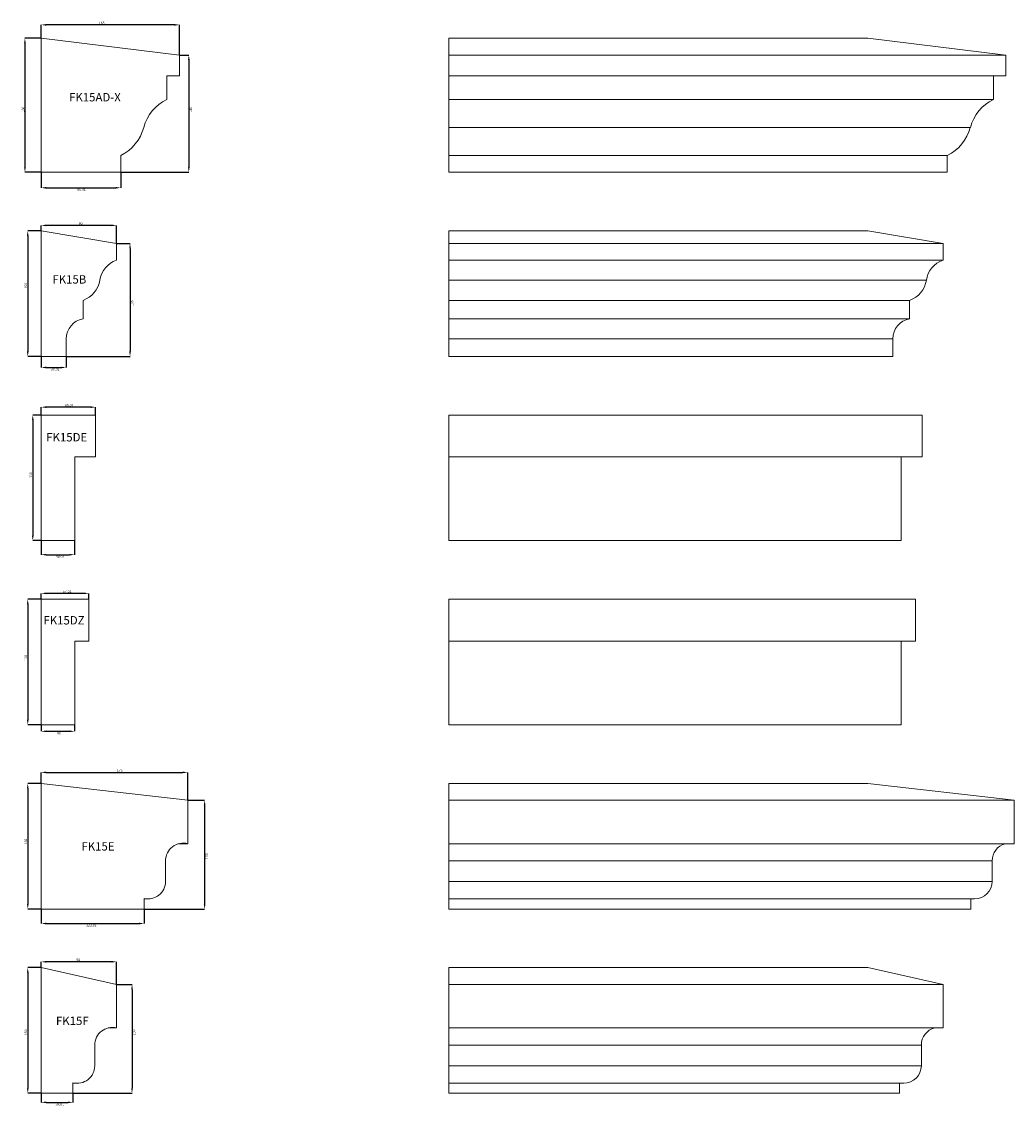
# Model space of a CAD drawing. Units: millimetres. Extents: x -2705 to 17819, y -13194 to 6116.
# Drawn here: x 4694 to 5879, y -359 to 937 of the extents above; entities that cross this region are included whole.
import ezdxf

# ---------------------------------------------------------------- set-up
doc = ezdxf.new("R2010")
doc.units = ezdxf.units.MM
doc.header["$PDSIZE"] = -1
doc.styles.add('SLDTEXTSTYLE0', font='TXT', dxfattribs={"width": 0.605})
doc.dimstyles.new('SLDDIMSTYLE0', dxfattribs={"dimtxt": 3, "dimasz": 6, "dimexe": 0, "dimexo": 0.0625, "dimgap": 0.75, "dimtad": 2, "dimdec": 0, "dimzin": 12, "dimdsep": 46, "dimtxsty": 'SLDTEXTSTYLE0', "dimsah": 1, "dimcen": 0.09, "dimadec": 0, "dimazin": 0, "dimtfac": 1, "dimtdec": 0, "dimtofl": 0, "dimtmove": 0, "dimatfit": 3, "dimfxl": 0, "dimtolj": 1, "dimtzin": 12, "dimarcsym": 0})
doc.dimstyles.new('SLDDIMSTYLE1', dxfattribs={"dimtxt": 3, "dimasz": 6, "dimexe": 0, "dimexo": 0.0625, "dimgap": 0.75, "dimtad": 2, "dimzin": 12, "dimdsep": 46, "dimtxsty": 'SLDTEXTSTYLE0', "dimsah": 1, "dimcen": 0.09, "dimadec": 0, "dimazin": 0, "dimtfac": 1, "dimtofl": 0, "dimtmove": 0, "dimatfit": 3, "dimfxl": 0, "dimtolj": 1, "dimtzin": 12, "dimarcsym": 0})
doc.dimstyles.new('SLDDIMSTYLE2', dxfattribs={"dimtxt": 3, "dimasz": 6, "dimexe": 0, "dimexo": 0.0625, "dimgap": 0.75, "dimtad": 2, "dimdec": 1, "dimzin": 12, "dimdsep": 46, "dimtxsty": 'SLDTEXTSTYLE0', "dimsah": 1, "dimcen": 0.09, "dimadec": 0, "dimazin": 0, "dimtfac": 1, "dimtdec": 1, "dimtofl": 0, "dimtmove": 0, "dimatfit": 3, "dimfxl": 0, "dimtolj": 1, "dimtzin": 12, "dimarcsym": 0})

# ---------------------------------------------------------------- blocks, each defined once
blk = doc.blocks.new('*D175')
at = {"color": 0, "linetype": 'Continuous', "lineweight": -2}
for p, q in [((4717.2, 917.1), (4717.2, 933.1)), ((4876.2, 933.1), (4723.2, 933.1)), ((4882.2, 897.1), (4882.2, 933.1))]:
    blk.add_line(p, q, dxfattribs=at)
at = {"color": 0, "linetype": 'Continuous'}
for points in [[(4723.2, 934.1), (4723.2, 932.1), (4717.2, 933.1)], [(4876.2, 934.1), (4876.2, 932.1), (4882.2, 933.1)]]:
    blk.add_solid(points, dxfattribs=at)
at = {"layer": 'Defpoints', "color": 0, "linetype": 'Continuous'}
for p in [(4717.2, 933.1), (4717.2, 917.1), (4882.2, 897.1)]:
    blk.add_point(p, dxfattribs=at)
at = {"color": 0, "linetype": 'Continuous', "lineweight": 0, "insert": (4786, 936.8), "char_height": 3, "attachment_point": 1, "style": 'SLDTEXTSTYLE0'}
blk.add_mtext('\\A1;165', dxfattribs=at)
blk = doc.blocks.new('*D176')
at = {"color": 0, "linetype": 'Continuous', "lineweight": -2}
for p, q in [((4717.1, 917.1), (4697.8, 917.1)), ((4697.8, 911.1), (4697.8, 763.1)), ((4717.1, 757.1), (4697.8, 757.1))]:
    blk.add_line(p, q, dxfattribs=at)
at = {"color": 0, "linetype": 'Continuous'}
for points in [[(4696.8, 911.1), (4698.8, 911.1), (4697.8, 917.1)], [(4696.8, 763.1), (4698.8, 763.1), (4697.8, 757.1)]]:
    blk.add_solid(points, dxfattribs=at)
at = {"layer": 'Defpoints', "color": 0, "linetype": 'Continuous'}
for p in [(4717.2, 917.1), (4697.8, 757.1), (4717.2, 757.1)]:
    blk.add_point(p, dxfattribs=at)
at = {"color": 0, "linetype": 'Continuous', "lineweight": 0, "insert": (4694, 828.6), "char_height": 3, "attachment_point": 1, "rotation": 90, "style": 'SLDTEXTSTYLE0'}
blk.add_mtext('\\A1;160', dxfattribs=at)
blk = doc.blocks.new('*D177')
at = {"color": 0, "linetype": 'Continuous', "lineweight": -2}
for p, q in [((4717.2, 687.1), (4717.2, 693.6)), ((4801.2, 693.6), (4723.2, 693.6)), ((4807.2, 672.1), (4807.2, 693.6))]:
    blk.add_line(p, q, dxfattribs=at)
at = {"color": 0, "linetype": 'Continuous'}
for points in [[(4723.2, 694.6), (4723.2, 692.6), (4717.2, 693.6)], [(4801.2, 694.6), (4801.2, 692.6), (4807.2, 693.6)]]:
    blk.add_solid(points, dxfattribs=at)
at = {"layer": 'Defpoints', "color": 0, "linetype": 'Continuous'}
for p in [(4717.2, 693.6), (4717.2, 687.1), (4807.2, 672.1)]:
    blk.add_point(p, dxfattribs=at)
at = {"color": 0, "linetype": 'Continuous', "lineweight": 0, "insert": (4762, 697.4), "char_height": 3, "attachment_point": 1, "style": 'SLDTEXTSTYLE0'}
blk.add_mtext('\\A1;90', dxfattribs=at)
blk = doc.blocks.new('*D178')
at = {"color": 0, "linetype": 'Continuous', "lineweight": -2}
for p, q in [((4717.2, 537), (4717.2, 523.9)), ((4747.2, 537), (4747.2, 523.9)), ((4723.2, 523.9), (4741.2, 523.9))]:
    blk.add_line(p, q, dxfattribs=at)
at = {"color": 0, "linetype": 'Continuous'}
for points in [[(4723.2, 524.9), (4723.2, 522.9), (4717.2, 523.9)], [(4741.2, 524.9), (4741.2, 522.9), (4747.2, 523.9)]]:
    blk.add_solid(points, dxfattribs=at)
at = {"layer": 'Defpoints', "color": 0, "linetype": 'Continuous'}
for p in [(4717.2, 537.1), (4747.2, 537.1), (4747.2, 523.9)]:
    blk.add_point(p, dxfattribs=at)
at = {"color": 0, "linetype": 'Continuous', "lineweight": 0, "insert": (4728.8, 523.2), "char_height": 3, "attachment_point": 1, "style": 'SLDTEXTSTYLE0'}
blk.add_mtext('\\A1;30.01', dxfattribs=at)
blk = doc.blocks.new('*D179')
at = {"color": 0, "linetype": 'Continuous', "lineweight": -2}
for p, q in [((4717.1, 687.1), (4701.2, 687.1)), ((4701.2, 681.1), (4701.2, 543.1)), ((4717.1, 537.1), (4701.2, 537.1))]:
    blk.add_line(p, q, dxfattribs=at)
at = {"color": 0, "linetype": 'Continuous'}
for points in [[(4700.2, 681.1), (4702.2, 681.1), (4701.2, 687.1)], [(4700.2, 543.1), (4702.2, 543.1), (4701.2, 537.1)]]:
    blk.add_solid(points, dxfattribs=at)
at = {"layer": 'Defpoints', "color": 0, "linetype": 'Continuous'}
for p in [(4717.2, 687.1), (4701.2, 537.1), (4717.2, 537.1)]:
    blk.add_point(p, dxfattribs=at)
at = {"color": 0, "linetype": 'Continuous', "lineweight": 0, "insert": (4697.4, 618.2), "char_height": 3, "attachment_point": 1, "rotation": 90, "style": 'SLDTEXTSTYLE0'}
blk.add_mtext('\\A1;150', dxfattribs=at)
blk = doc.blocks.new('*D180')
at = {"color": 0, "linetype": 'Continuous', "lineweight": -2}
for p, q in [((4717.2, 467.1), (4717.2, 476.5)), ((4776.2, 476.5), (4723.2, 476.5)), ((4782.2, 467.1), (4782.2, 476.5))]:
    blk.add_line(p, q, dxfattribs=at)
at = {"color": 0, "linetype": 'Continuous'}
for points in [[(4723.2, 477.5), (4723.2, 475.5), (4717.2, 476.5)], [(4776.2, 477.5), (4776.2, 475.5), (4782.2, 476.5)]]:
    blk.add_solid(points, dxfattribs=at)
at = {"layer": 'Defpoints', "color": 0, "linetype": 'Continuous'}
for p in [(4717.2, 476.5), (4717.2, 467.1), (4782.2, 467.1)]:
    blk.add_point(p, dxfattribs=at)
at = {"color": 0, "linetype": 'Continuous', "lineweight": 0, "insert": (4745.5, 480.3), "char_height": 3, "attachment_point": 1, "style": 'SLDTEXTSTYLE0'}
blk.add_mtext('\\A1;65.01', dxfattribs=at)
blk = doc.blocks.new('*D181')
at = {"color": 0, "linetype": 'Continuous', "lineweight": -2}
for p, q in [((4717.2, 317), (4717.2, 300.3)), ((4757.2, 317), (4757.2, 300.3)), ((4723.2, 300.3), (4751.2, 300.3))]:
    blk.add_line(p, q, dxfattribs=at)
at = {"color": 0, "linetype": 'Continuous'}
for points in [[(4723.2, 301.3), (4723.2, 299.3), (4717.2, 300.3)], [(4751.2, 301.3), (4751.2, 299.3), (4757.2, 300.3)]]:
    blk.add_solid(points, dxfattribs=at)
at = {"layer": 'Defpoints', "color": 0, "linetype": 'Continuous'}
for p in [(4717.2, 317.1), (4757.2, 317.1), (4757.2, 300.3)]:
    blk.add_point(p, dxfattribs=at)
at = {"color": 0, "linetype": 'Continuous', "lineweight": 0, "insert": (4734.7, 299.6), "char_height": 3, "attachment_point": 1, "style": 'SLDTEXTSTYLE0'}
blk.add_mtext('\\A1;40.01', dxfattribs=at)
blk = doc.blocks.new('*D182')
at = {"color": 0, "linetype": 'Continuous', "lineweight": -2}
for p, q in [((4717.1, 467.1), (4707.2, 467.1)), ((4707.2, 461.1), (4707.2, 323.1)), ((4717.1, 317.1), (4707.2, 317.1))]:
    blk.add_line(p, q, dxfattribs=at)
at = {"color": 0, "linetype": 'Continuous'}
for points in [[(4706.2, 461.1), (4708.2, 461.1), (4707.2, 467.1)], [(4706.2, 323.1), (4708.2, 323.1), (4707.2, 317.1)]]:
    blk.add_solid(points, dxfattribs=at)
at = {"layer": 'Defpoints', "color": 0, "linetype": 'Continuous'}
for p in [(4717.2, 467.1), (4707.2, 317.1), (4717.2, 317.1)]:
    blk.add_point(p, dxfattribs=at)
at = {"color": 0, "linetype": 'Continuous', "lineweight": 0, "insert": (4703.4, 391.9), "char_height": 3, "attachment_point": 1, "rotation": 90, "style": 'SLDTEXTSTYLE0'}
blk.add_mtext('\\A1;150', dxfattribs=at)
blk = doc.blocks.new('*D183')
at = {"color": 0, "linetype": 'Continuous', "lineweight": -2}
for p, q in [((4717.2, 757), (4717.2, 738.5)), ((4812.2, 757), (4812.2, 738.5)), ((4723.2, 738.5), (4806.2, 738.5))]:
    blk.add_line(p, q, dxfattribs=at)
at = {"color": 0, "linetype": 'Continuous'}
for points in [[(4723.2, 739.5), (4723.2, 737.5), (4717.2, 738.5)], [(4806.2, 739.5), (4806.2, 737.5), (4812.2, 738.5)]]:
    blk.add_solid(points, dxfattribs=at)
at = {"layer": 'Defpoints', "color": 0, "linetype": 'Continuous'}
for p in [(4717.2, 757.1), (4812.2, 757.1), (4812.2, 738.5)]:
    blk.add_point(p, dxfattribs=at)
at = {"color": 0, "linetype": 'Continuous', "lineweight": 0, "insert": (4760.2, 737.7), "char_height": 3, "attachment_point": 1, "style": 'SLDTEXTSTYLE0'}
blk.add_mtext('\\A1;95.01', dxfattribs=at)
blk = doc.blocks.new('*D184')
at = {"color": 0, "linetype": 'Continuous', "lineweight": -2}
for p, q in [((4717.2, 247.1), (4717.2, 254.1)), ((4768.2, 254.1), (4723.2, 254.1)), ((4774.2, 247.1), (4774.2, 254.1))]:
    blk.add_line(p, q, dxfattribs=at)
at = {"color": 0, "linetype": 'Continuous'}
for points in [[(4723.2, 255.1), (4723.2, 253.1), (4717.2, 254.1)], [(4768.2, 255.1), (4768.2, 253.1), (4774.2, 254.1)]]:
    blk.add_solid(points, dxfattribs=at)
at = {"layer": 'Defpoints', "color": 0, "linetype": 'Continuous'}
for p in [(4717.2, 254.1), (4717.2, 247.1), (4774.2, 247.1)]:
    blk.add_point(p, dxfattribs=at)
at = {"color": 0, "linetype": 'Continuous', "lineweight": 0, "insert": (4743.1, 257.9), "char_height": 3, "attachment_point": 1, "style": 'SLDTEXTSTYLE0'}
blk.add_mtext('\\A1;57.01', dxfattribs=at)
blk = doc.blocks.new('*D185')
at = {"color": 0, "linetype": 'Continuous', "lineweight": -2}
for p, q in [((4717.1, 247.1), (4701.2, 247.1)), ((4701.2, 241.1), (4701.2, 103.1)), ((4717.1, 97.1), (4701.2, 97.1))]:
    blk.add_line(p, q, dxfattribs=at)
at = {"color": 0, "linetype": 'Continuous'}
for points in [[(4700.2, 241.1), (4702.2, 241.1), (4701.2, 247.1)], [(4700.2, 103.1), (4702.2, 103.1), (4701.2, 97.1)]]:
    blk.add_solid(points, dxfattribs=at)
at = {"layer": 'Defpoints', "color": 0, "linetype": 'Continuous'}
for p in [(4717.2, 247.1), (4701.2, 97.1), (4717.2, 97.1)]:
    blk.add_point(p, dxfattribs=at)
at = {"color": 0, "linetype": 'Continuous', "lineweight": 0, "insert": (4697.4, 173.7), "char_height": 3, "attachment_point": 1, "rotation": 90, "style": 'SLDTEXTSTYLE0'}
blk.add_mtext('\\A1;150', dxfattribs=at)
blk = doc.blocks.new('*D186')
at = {"color": 0, "linetype": 'Continuous', "lineweight": -2}
for p, q in [((4717.2, 97), (4717.2, 89.4)), ((4757.2, 97), (4757.2, 89.4)), ((4723.2, 89.4), (4751.2, 89.4))]:
    blk.add_line(p, q, dxfattribs=at)
at = {"color": 0, "linetype": 'Continuous'}
for points in [[(4723.2, 90.4), (4723.2, 88.4), (4717.2, 89.4)], [(4751.2, 90.4), (4751.2, 88.4), (4757.2, 89.4)]]:
    blk.add_solid(points, dxfattribs=at)
at = {"layer": 'Defpoints', "color": 0, "linetype": 'Continuous'}
for p in [(4717.2, 97.1), (4757.2, 97.1), (4757.2, 89.4)]:
    blk.add_point(p, dxfattribs=at)
at = {"color": 0, "linetype": 'Continuous', "lineweight": 0, "insert": (4736, 88.7), "char_height": 3, "attachment_point": 1, "style": 'SLDTEXTSTYLE0'}
blk.add_mtext('\\A1;40', dxfattribs=at)
blk = doc.blocks.new('*D187')
at = {"color": 0, "linetype": 'Continuous', "lineweight": -2}
for p, q in [((4717.1, 27.1), (4701.2, 27.1)), ((4701.2, 21.1), (4701.2, -116.9)), ((4717.1, -122.9), (4701.2, -122.9))]:
    blk.add_line(p, q, dxfattribs=at)
at = {"color": 0, "linetype": 'Continuous'}
for points in [[(4700.2, 21.1), (4702.2, 21.1), (4701.2, 27.1)], [(4700.2, -116.9), (4702.2, -116.9), (4701.2, -122.9)]]:
    blk.add_solid(points, dxfattribs=at)
at = {"layer": 'Defpoints', "color": 0, "linetype": 'Continuous'}
for p in [(4717.2, 27.1), (4701.2, -122.9), (4717.2, -122.9)]:
    blk.add_point(p, dxfattribs=at)
at = {"color": 0, "linetype": 'Continuous', "lineweight": 0, "insert": (4697.4, -45.7), "char_height": 3, "attachment_point": 1, "rotation": 90, "style": 'SLDTEXTSTYLE0'}
blk.add_mtext('\\A1;150', dxfattribs=at)
blk = doc.blocks.new('*D188')
at = {"color": 0, "linetype": 'Continuous', "lineweight": -2}
for p, q in [((4717.2, -123), (4717.2, -140.2)), ((4840.2, -123), (4840.2, -140.2)), ((4723.2, -140.2), (4834.2, -140.2))]:
    blk.add_line(p, q, dxfattribs=at)
at = {"color": 0, "linetype": 'Continuous'}
for points in [[(4723.2, -139.2), (4723.2, -141.2), (4717.2, -140.2)], [(4834.2, -139.2), (4834.2, -141.2), (4840.2, -140.2)]]:
    blk.add_solid(points, dxfattribs=at)
at = {"layer": 'Defpoints', "color": 0, "linetype": 'Continuous'}
for p in [(4717.2, -122.9), (4840.2, -122.9), (4840.2, -140.2)]:
    blk.add_point(p, dxfattribs=at)
at = {"color": 0, "linetype": 'Continuous', "lineweight": 0, "insert": (4770.9, -140.9), "char_height": 3, "attachment_point": 1, "style": 'SLDTEXTSTYLE0'}
blk.add_mtext('\\A1;123.01', dxfattribs=at)
blk = doc.blocks.new('*D189')
at = {"color": 0, "linetype": 'Continuous', "lineweight": -2}
for p, q in [((4717.2, 27.1), (4717.2, 40.3)), ((4723.2, 40.3), (4886.2, 40.3)), ((4892.2, 7.1), (4892.2, 40.3))]:
    blk.add_line(p, q, dxfattribs=at)
at = {"color": 0, "linetype": 'Continuous'}
for points in [[(4723.2, 41.3), (4723.2, 39.3), (4717.2, 40.3)], [(4886.2, 41.3), (4886.2, 39.3), (4892.2, 40.3)]]:
    blk.add_solid(points, dxfattribs=at)
at = {"layer": 'Defpoints', "color": 0, "linetype": 'Continuous'}
for p in [(4892.2, 40.3), (4717.2, 27.1), (4892.2, 7.1)]:
    blk.add_point(p, dxfattribs=at)
at = {"color": 0, "linetype": 'Continuous', "lineweight": 0, "insert": (4807.6, 44.1), "char_height": 3, "attachment_point": 1, "style": 'SLDTEXTSTYLE0'}
blk.add_mtext('\\A1;175', dxfattribs=at)
blk = doc.blocks.new('*D190')
at = {"color": 0, "linetype": 'Continuous', "lineweight": -2}
for p, q in [((4717.1, -192.9), (4701.2, -192.9)), ((4701.2, -198.9), (4701.2, -336.9)), ((4717.1, -342.9), (4701.2, -342.9))]:
    blk.add_line(p, q, dxfattribs=at)
at = {"color": 0, "linetype": 'Continuous'}
for points in [[(4700.2, -198.9), (4702.2, -198.9), (4701.2, -192.9)], [(4700.2, -336.9), (4702.2, -336.9), (4701.2, -342.9)]]:
    blk.add_solid(points, dxfattribs=at)
at = {"layer": 'Defpoints', "color": 0, "linetype": 'Continuous'}
for p in [(4717.2, -192.9), (4701.2, -342.9), (4717.2, -342.9)]:
    blk.add_point(p, dxfattribs=at)
at = {"color": 0, "linetype": 'Continuous', "lineweight": 0, "insert": (4697.4, -273.6), "char_height": 3, "attachment_point": 1, "rotation": 90, "style": 'SLDTEXTSTYLE0'}
blk.add_mtext('\\A1;150', dxfattribs=at)
blk = doc.blocks.new('*D191')
at = {"color": 0, "linetype": 'Continuous', "lineweight": -2}
for p, q in [((4717.2, -192.9), (4717.2, -185.9)), ((4801.2, -185.9), (4723.2, -185.9)), ((4807.2, -212.9), (4807.2, -185.9))]:
    blk.add_line(p, q, dxfattribs=at)
at = {"color": 0, "linetype": 'Continuous'}
for points in [[(4723.2, -184.9), (4723.2, -186.9), (4717.2, -185.9)], [(4801.2, -184.9), (4801.2, -186.9), (4807.2, -185.9)]]:
    blk.add_solid(points, dxfattribs=at)
at = {"layer": 'Defpoints', "color": 0, "linetype": 'Continuous'}
for p in [(4717.2, -185.9), (4717.2, -192.9), (4807.2, -212.9)]:
    blk.add_point(p, dxfattribs=at)
at = {"color": 0, "linetype": 'Continuous', "lineweight": 0, "insert": (4759.3, -182.1), "char_height": 3, "attachment_point": 1, "style": 'SLDTEXTSTYLE0'}
blk.add_mtext('\\A1;90', dxfattribs=at)
blk = doc.blocks.new('*D192')
at = {"color": 0, "linetype": 'Continuous', "lineweight": -2}
for p, q in [((4882.3, 897.1), (4893.5, 897.1)), ((4893.5, 891.1), (4893.5, 763.1)), ((4812.3, 757.1), (4893.5, 757.1))]:
    blk.add_line(p, q, dxfattribs=at)
at = {"color": 0, "linetype": 'Continuous'}
for points in [[(4892.5, 891.1), (4894.5, 891.1), (4893.5, 897.1)], [(4892.5, 763.1), (4894.5, 763.1), (4893.5, 757.1)]]:
    blk.add_solid(points, dxfattribs=at)
at = {"layer": 'Defpoints', "color": 0, "linetype": 'Continuous'}
for p in [(4882.2, 897.1), (4812.2, 757.1), (4893.5, 757.1)]:
    blk.add_point(p, dxfattribs=at)
at = {"color": 0, "linetype": 'Continuous', "lineweight": 0, "insert": (4894.2, 828.6), "char_height": 3, "attachment_point": 1, "rotation": 90, "style": 'SLDTEXTSTYLE0'}
blk.add_mtext('\\A1;140', dxfattribs=at)
blk = doc.blocks.new('*D193')
at = {"color": 0, "linetype": 'Continuous', "lineweight": -2}
for p, q in [((4807.3, 672.1), (4823.3, 672.1)), ((4823.3, 666.1), (4823.3, 543.1)), ((4747.3, 537.1), (4823.3, 537.1))]:
    blk.add_line(p, q, dxfattribs=at)
at = {"color": 0, "linetype": 'Continuous'}
for points in [[(4822.3, 666.1), (4824.3, 666.1), (4823.3, 672.1)], [(4822.3, 543.1), (4824.3, 543.1), (4823.3, 537.1)]]:
    blk.add_solid(points, dxfattribs=at)
at = {"layer": 'Defpoints', "color": 0, "linetype": 'Continuous'}
for p in [(4807.2, 672.1), (4747.2, 537.1), (4823.3, 537.1)]:
    blk.add_point(p, dxfattribs=at)
at = {"color": 0, "linetype": 'Continuous', "lineweight": 0, "insert": (4824.1, 597.3), "char_height": 3, "attachment_point": 1, "rotation": 90, "style": 'SLDTEXTSTYLE0'}
blk.add_mtext('\\A1;135', dxfattribs=at)
blk = doc.blocks.new('*D194')
at = {"color": 0, "linetype": 'Continuous', "lineweight": -2}
for p, q in [((4892.3, 7.1), (4912.4, 7.1)), ((4912.4, 1.1), (4912.4, -116.9)), ((4840.3, -122.9), (4912.4, -122.9))]:
    blk.add_line(p, q, dxfattribs=at)
at = {"color": 0, "linetype": 'Continuous'}
for points in [[(4911.4, 1.1), (4913.4, 1.1), (4912.4, 7.1)], [(4911.4, -116.9), (4913.4, -116.9), (4912.4, -122.9)]]:
    blk.add_solid(points, dxfattribs=at)
at = {"layer": 'Defpoints', "color": 0, "linetype": 'Continuous'}
for p in [(4892.2, 7.1), (4840.2, -122.9), (4912.4, -122.9)]:
    blk.add_point(p, dxfattribs=at)
at = {"color": 0, "linetype": 'Continuous', "lineweight": 0, "insert": (4913.2, -63.3), "char_height": 3, "attachment_point": 1, "rotation": 90, "style": 'SLDTEXTSTYLE0'}
blk.add_mtext('\\A1;130', dxfattribs=at)
blk = doc.blocks.new('*D195')
at = {"color": 0, "linetype": 'Continuous', "lineweight": -2}
for p, q in [((4807.3, -212.9), (4825.7, -212.9)), ((4825.7, -218.9), (4825.7, -336.9)), ((4755.3, -342.9), (4825.7, -342.9))]:
    blk.add_line(p, q, dxfattribs=at)
at = {"color": 0, "linetype": 'Continuous'}
for points in [[(4824.7, -218.9), (4826.7, -218.9), (4825.7, -212.9)], [(4824.7, -336.9), (4826.7, -336.9), (4825.7, -342.9)]]:
    blk.add_solid(points, dxfattribs=at)
at = {"layer": 'Defpoints', "color": 0, "linetype": 'Continuous'}
for p in [(4807.2, -212.9), (4755.2, -342.9), (4825.7, -342.9)]:
    blk.add_point(p, dxfattribs=at)
at = {"color": 0, "linetype": 'Continuous', "lineweight": 0, "insert": (4826.5, -273.6), "char_height": 3, "attachment_point": 1, "rotation": 90, "style": 'SLDTEXTSTYLE0'}
blk.add_mtext('\\A1;130', dxfattribs=at)
blk = doc.blocks.new('*D214')
at = {"color": 0, "linetype": 'Continuous', "lineweight": -2}
for p, q in [((4717.2, -343), (4717.2, -353.8)), ((4755.2, -343), (4755.2, -353.8)), ((4723.2, -353.8), (4749.2, -353.8))]:
    blk.add_line(p, q, dxfattribs=at)
at = {"color": 0, "linetype": 'Continuous'}
for points in [[(4723.2, -352.8), (4723.2, -354.8), (4717.2, -353.8)], [(4749.2, -352.8), (4749.2, -354.8), (4755.2, -353.8)]]:
    blk.add_solid(points, dxfattribs=at)
at = {"layer": 'Defpoints', "color": 0, "linetype": 'Continuous'}
for p in [(4717.2, -342.9), (4755.2, -342.9), (4755.2, -353.8)]:
    blk.add_point(p, dxfattribs=at)
at = {"color": 0, "linetype": 'Continuous', "lineweight": 0, "insert": (4734.5, -354.6), "char_height": 3, "attachment_point": 1, "style": 'SLDTEXTSTYLE0'}
blk.add_mtext('\\A1;38.01', dxfattribs=at)

msp = doc.modelspace()

# ---------------------------------------------------------------- linework, layer by layer
at = {"color": 7, "linetype": 'Continuous', "lineweight": 15}
for p, q in [((4717.204, 917.08), (4717.194, 917.08)), ((4717.194, 757.08), (4717.194, 917.08)), ((4717.204, 917.08), (4717.204, 757.08)), ((4882.204, 897.08), (4717.204, 917.08)), ((5204.156, 897.08), (5204.156, 917.08)), ((5204.156, 917.08), (5704.156, 917.08)), ((5869.156, 897.08), (5704.156, 917.08)), ((4882.204, 872.08), (4882.204, 897.08)), ((5204.156, 872.08), (5204.156, 897.08)), ((5204.156, 897.08), (5869.156, 897.08)), ((5869.156, 872.08), (5869.156, 897.08)), ((4867.204, 872.08), (4882.204, 872.08)), ((4867.204, 844.08), (4867.204, 872.08)), ((5204.156, 872.08), (5869.156, 872.08)), ((5204.156, 844.08), (5204.156, 872.08)), ((5854.156, 844.08), (5854.156, 872.08)), ((5204.156, 844.08), (5854.156, 844.08)), ((5204.156, 810.58), (5204.156, 844.08)), ((5204.156, 810.58), (5826.656, 810.58)), ((5204.156, 777.08), (5204.156, 810.58)), ((4812.204, 757.08), (4812.204, 777.08)), ((5204.156, 777.08), (5799.156, 777.08)), ((5204.156, 757.08), (5204.156, 777.08)), ((5799.156, 757.08), (5799.156, 777.08)), ((4717.204, 757.08), (4717.194, 757.08)), ((4717.204, 757.08), (4812.204, 757.08)), ((5204.156, 757.08), (5799.156, 757.08)), ((4717.204, 687.08), (4717.194, 687.08)), ((4717.194, 537.08), (4717.194, 687.08)), ((4717.204, 687.08), (4717.204, 537.08)), ((4807.204, 672.08), (4717.204, 687.08)), ((5204.156, 687.08), (5704.156, 687.08)), ((5204.156, 672.08), (5204.156, 687.08)), ((5794.156, 672.08), (5704.156, 687.08)), ((4807.204, 652.08), (4807.204, 672.08)), ((5204.156, 672.08), (5794.156, 672.08)), ((5204.156, 652.08), (5204.156, 672.08)), ((5794.156, 652.08), (5794.156, 672.08)), ((5204.156, 652.08), (5794.156, 652.08)), ((5204.156, 628.08), (5204.156, 652.08)), ((5204.156, 628.08), (5774.156, 628.08)), ((5204.156, 604.08), (5204.156, 628.08)), ((4767.204, 582.08), (4767.204, 604.08)), ((5204.156, 604.08), (5754.156, 604.08)), ((5204.156, 582.08), (5204.156, 604.08)), ((5754.156, 582.08), (5754.156, 604.08)), ((5204.156, 582.08), (5754.156, 582.08)), ((5204.156, 558.08), (5204.156, 582.08)), ((4747.204, 537.08), (4747.204, 558.08)), ((5204.156, 558.08), (5734.156, 558.08)), ((5204.156, 537.08), (5204.156, 558.08)), ((5734.156, 537.08), (5734.156, 558.08)), ((4717.204, 537.08), (4717.194, 537.08)), ((4717.204, 537.08), (4747.204, 537.08)), ((5204.156, 537.08), (5734.156, 537.08)), ((4717.194, 317.08), (4717.194, 467.08)), ((4717.204, 467.08), (4717.194, 467.08)), ((4717.204, 467.08), (4717.204, 317.08)), ((4782.204, 467.08), (4717.204, 467.08)), ((4782.204, 417.08), (4782.204, 467.08)), ((5204.156, 417.08), (5204.156, 467.08)), ((5204.156, 467.08), (5769.156, 467.08)), ((5769.156, 417.08), (5769.156, 467.08)), ((4757.204, 417.08), (4782.204, 417.08)), ((4757.204, 317.08), (4757.204, 417.08)), ((5204.156, 417.08), (5769.156, 417.08)), ((5204.156, 317.08), (5204.156, 417.08)), ((5744.156, 317.08), (5744.156, 417.08)), ((4717.204, 317.08), (4717.194, 317.08)), ((4717.204, 317.08), (4757.204, 317.08)), ((5204.156, 317.08), (5744.156, 317.08)), ((4717.194, 97.08), (4717.194, 247.08)), ((4717.204, 247.08), (4717.194, 247.08)), ((4774.204, 247.08), (4717.204, 247.08)), ((4717.204, 247.08), (4717.204, 97.08)), ((4774.204, 197.08), (4774.204, 247.08)), ((5204.156, 197.08), (5204.156, 247.08)), ((5204.156, 247.08), (5761.156, 247.08)), ((5761.156, 197.08), (5761.156, 247.08)), ((4757.204, 197.08), (4774.204, 197.08)), ((4757.204, 97.08), (4757.204, 197.08)), ((5204.156, 197.08), (5761.156, 197.08)), ((5204.156, 97.08), (5204.156, 197.08)), ((5744.156, 97.08), (5744.156, 197.08)), ((4717.204, 97.08), (4717.194, 97.08)), ((4717.204, 97.08), (4757.204, 97.08)), ((5204.156, 97.08), (5744.156, 97.08)), ((4717.204, 27.08), (4717.194, 27.08)), ((4717.194, -122.92), (4717.194, 27.08)), ((4892.204, 7.08), (4717.204, 27.08)), ((4717.204, 27.08), (4717.204, -122.92)), ((5204.156, 7.08), (5204.156, 27.08)), ((5204.156, 27.08), (5704.156, 27.08)), ((5879.156, 7.08), (5704.156, 27.08)), ((4892.204, -44.92), (4892.204, 7.08)), ((5204.156, 7.08), (5879.156, 7.08)), ((5204.156, -44.92), (5204.156, 7.08)), ((5879.156, -44.92), (5879.156, 7.08)), ((4892.204, -44.92), (4881.204, -44.92)), ((5204.156, -65.187), (5204.156, -44.92)), ((5204.156, -44.92), (5879.156, -44.92)), ((4865.704, -89.908), (4865.704, -65.187)), ((5204.156, -65.187), (5852.656, -65.187)), ((5204.156, -89.908), (5204.156, -65.187)), ((5852.656, -89.908), (5852.656, -65.187)), ((5204.156, -89.908), (5852.656, -89.908)), ((5204.156, -110.908), (5204.156, -89.908)), ((4840.204, -122.92), (4840.204, -110.42)), ((4840.204, -110.908), (4844.704, -110.908)), ((5204.156, -110.908), (5831.656, -110.908)), ((5204.156, -122.92), (5204.156, -110.908)), ((5827.156, -122.92), (5827.156, -110.908)), ((4717.204, -122.92), (4717.194, -122.92)), ((4717.204, -122.92), (4840.204, -122.92)), ((5204.156, -122.92), (5827.156, -122.92)), ((4717.204, -192.92), (4717.194, -192.92)), ((4717.194, -342.92), (4717.194, -192.92)), ((4807.204, -212.92), (4717.204, -192.92)), ((4717.204, -192.92), (4717.204, -342.92)), ((5204.156, -212.92), (5204.156, -192.92)), ((5204.156, -192.92), (5704.156, -192.92)), ((5794.156, -212.92), (5704.156, -192.92)), ((4807.204, -264.92), (4807.204, -212.92)), ((5204.156, -264.92), (5204.156, -212.92)), ((5204.156, -212.92), (5794.156, -212.92)), ((5794.156, -264.92), (5794.156, -212.92)), ((4807.204, -264.92), (4797.204, -264.92)), ((5204.156, -264.92), (5794.156, -264.92)), ((5204.156, -285.316), (5204.156, -264.92)), ((4781.204, -310.024), (4781.204, -285.316)), ((5204.156, -285.316), (5768.156, -285.316)), ((5204.156, -310.024), (5204.156, -285.316)), ((5768.156, -310.024), (5768.156, -285.316)), ((5204.156, -310.024), (5768.156, -310.024)), ((5204.156, -331.024), (5204.156, -310.024)), ((4755.204, -342.92), (4755.204, -330.42)), ((4755.204, -331.024), (4760.204, -331.024)), ((5204.156, -331.024), (5747.156, -331.024)), ((5204.156, -342.92), (5204.156, -331.024)), ((5742.156, -342.92), (5742.156, -331.024)), ((4717.204, -342.92), (4717.194, -342.92)), ((4717.204, -342.92), (4755.204, -342.92)), ((5204.156, -342.92), (5742.156, -342.92))]:
    msp.add_line(p, q, dxfattribs=at)
for centre, radius, start, end in [((4889.99, 797.338), 52, 115.988212, 165.246949), ((5876.942, 797.338), 52, 115.988212, 165.246949), ((4789.418, 823.822), 52, 295.988212, 345.246949), ((5776.37, 823.822), 52, 295.988212, 345.246949), ((4816.88, 623.683), 30, 108.816331, 171.572527), ((5803.832, 623.683), 30, 108.816331, 171.572527), ((4757.528, 632.476), 30, 288.816331, 351.572527), ((5744.48, 632.476), 30, 288.816331, 351.572527), ((4771.604, 558.08), 24.4, 100.388858, 180), ((5758.556, 558.08), 24.4, 100.388858, 180), ((4886.704, -65.187), 21, 74.816886, 180), ((5873.656, -65.187), 21, 105.183114, 180), ((4844.704, -89.908), 21, 257.626375, 0), ((5831.656, -89.908), 21, 270, 0), ((4802.204, -285.316), 21, 76.225853, 180), ((5789.156, -285.316), 21, 103.774147, 180), ((4760.204, -310.024), 21, 256.225853, 0), ((5747.156, -310.024), 21, 270, 0)]:
    msp.add_arc(centre, radius, start, end, dxfattribs=at)

# ---------------------------------------------------------------- texts
at = {"color": 7, "linetype": 'Continuous', "lineweight": 0, "char_height": 10, "attachment_point": 1, "style": 'SLDTEXTSTYLE0'}
for s, insert in [('FK15AD-X', (4750.551, 851.693)), ('FK15B', (4730.645, 634.094)), ('FK15DE', (4723.286, 445.597)), ('FK15DZ', (4719.93, 226.956)), ('FK15E', (4765.301, -43.062)), ('FK15F', (4734.886, -251.436))]:
    msp.add_mtext(s, dxfattribs=dict(at, insert=insert))

# ---------------------------------------------------------------- dimensions: what is measured, and where the dimension line sits
at = {"color": 7, "linetype": 'Continuous', "lineweight": 0}
for base, p1, p2, dimstyle, picture, middle in [((4717.204, 933.08), (4882.204, 897.08), (4717.204, 917.08), 'SLDDIMSTYLE0', '*D175', (4788.15, 933.08)), ((4812.204, 738.484), (4717.194, 757.08), (4812.204, 757.08), 'SLDDIMSTYLE1', '*D183', (4763.351, 738.484)), ((4717.204, 693.629), (4807.204, 672.08), (4717.204, 687.08), 'SLDDIMSTYLE0', '*D177', (4763.351, 693.629)), ((4747.204, 523.902), (4717.194, 537.08), (4747.204, 537.08), 'SLDDIMSTYLE1', '*D178', (4731.821, 523.902)), ((4717.194, 476.543), (4782.204, 467.08), (4717.194, 467.08), 'SLDDIMSTYLE1', '*D180', (4748.668, 476.543)), ((4757.204, 300.31), (4717.194, 317.08), (4757.204, 317.08), 'SLDDIMSTYLE1', '*D181', (4737.773, 300.31)), ((4717.194, 254.138), (4774.204, 247.08), (4717.194, 247.08), 'SLDDIMSTYLE1', '*D184', (4746.298, 254.138)), ((4757.204, 89.417), (4717.194, 97.08), (4757.204, 97.08), 'SLDDIMSTYLE2', '*D186', (4737.404, 89.417)), ((4892.204, 40.301), (4717.204, 27.08), (4892.204, 7.08), 'SLDDIMSTYLE0', '*D189', (4809.722, 40.301)), ((4840.204, -140.154), (4717.194, -122.92), (4840.204, -122.92), 'SLDDIMSTYLE1', '*D188', (4774.703, -140.154)), ((4717.204, -185.884), (4807.204, -212.92), (4717.204, -192.92), 'SLDDIMSTYLE0', '*D191', (4760.691, -185.884)), ((4755.204, -353.824), (4717.194, -342.92), (4755.204, -342.92), 'SLDDIMSTYLE1', '*D214', (4737.66, -353.824))]:
    dim = msp.add_linear_dim(base=base, p1=p1, p2=p2, dimstyle=dimstyle, dxfattribs=at)
    dim.commit()
    dim.dimension.update_dxf_attribs({"geometry": picture, "text_midpoint": middle})
for base, p1, p2, picture, middle in [((4697.759, 757.08), (4717.204, 917.08), (4717.204, 757.08), '*D176', (4697.759, 830.561)), ((4893.498, 757.08), (4882.204, 897.08), (4812.204, 757.08), '*D192', (4893.498, 830.561)), ((4701.194, 537.08), (4717.204, 687.08), (4717.204, 537.08), '*D179', (4701.194, 620.146)), ((4823.323, 537.08), (4807.204, 672.08), (4747.204, 537.08), '*D193', (4823.323, 599.462)), ((4707.194, 317.08), (4717.204, 467.08), (4717.204, 317.08), '*D182', (4707.194, 393.895)), ((4701.194, 97.08), (4717.204, 247.08), (4717.204, 97.08), '*D185', (4701.194, 175.672)), ((4701.194, -122.92), (4717.204, 27.08), (4717.204, -122.92), '*D187', (4701.194, -43.78)), ((4912.42, -122.92), (4892.204, 7.08), (4840.204, -122.92), '*D194', (4912.42, -61.317)), ((4701.194, -342.92), (4717.204, -192.92), (4717.204, -342.92), '*D190', (4701.194, -271.617)), ((4825.707, -342.92), (4807.204, -212.92), (4755.204, -342.92), '*D195', (4825.707, -271.617))]:
    dim = msp.add_linear_dim(base=base, p1=p1, p2=p2, angle=90, dimstyle='SLDDIMSTYLE0', dxfattribs=at)
    dim.commit()
    dim.dimension.update_dxf_attribs({"geometry": picture, "text_midpoint": middle})

doc.saveas('drawing.dxf')
